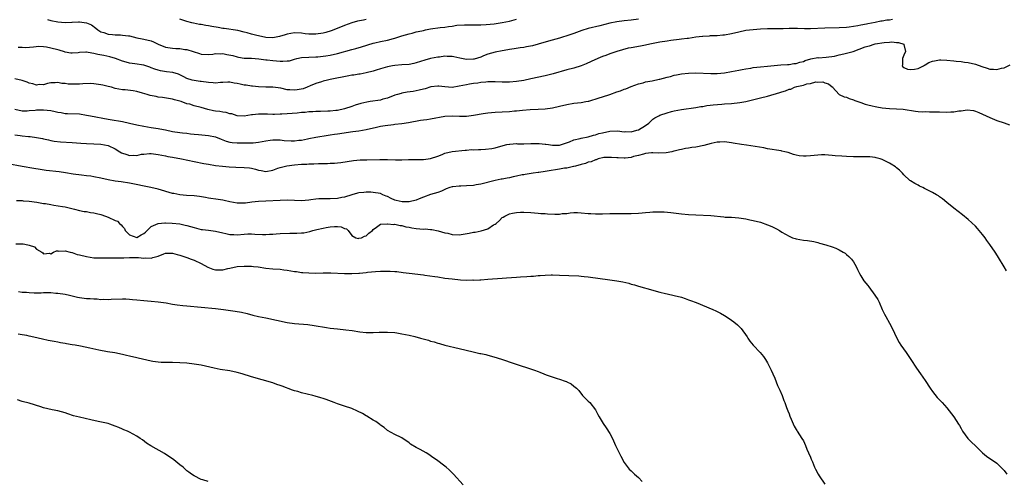
# Model space of a CAD drawing. Units: inches. Extents: x 2616000 to 2619000, y 1506000 to 1509000.
# Drawn here: x 2616650 to 2616925, y 1508205 to 1508334 of the extents above; entities that cross this region are included whole.
import ezdxf

# ---------------------------------------------------------------- set-up
doc = ezdxf.new("R2010")
doc.units = ezdxf.units.IN
doc.header["$MEASUREMENT"] = 0
doc.layers.add('LD26161506_2ft', color=254, linetype='Continuous')

msp = doc.modelspace()

# ---------------------------------------------------------------- linework, layer by layer
at = {"layer": 'LD26161506_2ft'}
for points, elevation in [([(2616893.88, 1508333.88), (2616893, 1508333.74), (2616892.31, 1508333.69), (2616891, 1508333.44), (2616890.59, 1508333.41), (2616889, 1508333.1), (2616887, 1508332.73), (2616886.63, 1508332.63), (2616885, 1508332.37), (2616884.17, 1508332.17), (2616883, 1508332), (2616881.81, 1508331.81), (2616881, 1508331.7), (2616879, 1508331.57), (2616875, 1508331.52), (2616871, 1508331.34), (2616869.34, 1508331.34), (2616867.36, 1508331.36), (2616867, 1508331.37), (2616865.36, 1508331.36), (2616865, 1508331.37), (2616863.34, 1508331.34), (2616861, 1508331.34), (2616859, 1508331.3), (2616857, 1508331.2), (2616855, 1508331.04), (2616853, 1508330.8), (2616851, 1508330.42), (2616849, 1508329.94), (2616847, 1508329.56), (2616846.5, 1508329.5), (2616845, 1508329.39), (2616844.66, 1508329.34), (2616843, 1508329.31), (2616842.74, 1508329.26), (2616841, 1508329.18), (2616840.85, 1508329.15), (2616838.96, 1508328.96), (2616837, 1508328.64), (2616836.62, 1508328.62), (2616835, 1508328.39), (2616834.34, 1508328.34), (2616832.07, 1508328.07), (2616831, 1508327.91), (2616829, 1508327.57), (2616826.14, 1508327), (2616825, 1508326.73), (2616823.54, 1508326.46), (2616821, 1508326.03), (2616820.13, 1508325.87), (2616818.51, 1508325.49), (2616816.94, 1508325), (2616815, 1508324.32), (2616813.9, 1508323.9), (2616813, 1508323.58), (2616811.62, 1508323), (2616809.83, 1508322.17), (2616808.44, 1508321.56), (2616807, 1508321), (2616805, 1508320.37), (2616803, 1508319.85), (2616799.22, 1508318.78), (2616797, 1508318.23), (2616793, 1508317.34), (2616791, 1508316.92), (2616789, 1508316.6), (2616787, 1508316.44), (2616786.46, 1508316.46), (2616785, 1508316.46), (2616783, 1508316.53), (2616781, 1508316.49), (2616780.42, 1508316.42), (2616779, 1508316.29), (2616778.17, 1508316.17), (2616777, 1508316.04), (2616775.83, 1508315.83), (2616775, 1508315.72), (2616773, 1508315.27), (2616771, 1508314.97), (2616769, 1508315.12), (2616767.33, 1508315.33), (2616767, 1508315.33), (2616765.08, 1508315.08), (2616763.45, 1508314.55), (2616763, 1508314.48), (2616761.84, 1508314.16), (2616760.14, 1508313.86), (2616758.41, 1508313.59), (2616757, 1508313.33), (2616756.73, 1508313.27), (2616755.78, 1508313), (2616755, 1508312.75), (2616753, 1508312), (2616751.64, 1508311.64), (2616751, 1508311.44), (2616748.17, 1508311), (2616747.17, 1508310.83), (2616745.54, 1508310.46), (2616743.98, 1508310.02), (2616743, 1508309.65), (2616741, 1508308.95), (2616739, 1508308.56), (2616738.53, 1508308.53), (2616737, 1508308.37), (2616736.35, 1508308.35), (2616734.25, 1508308.25), (2616733, 1508308.22), (2616732.14, 1508308.14), (2616731, 1508308.11), (2616729.97, 1508307.97), (2616729, 1508307.92), (2616727.77, 1508307.77), (2616725, 1508307.58), (2616723.51, 1508307.51), (2616723, 1508307.47), (2616721.44, 1508307.44), (2616721, 1508307.4), (2616719.46, 1508307.46), (2616717.49, 1508307.49), (2616717, 1508307.53), (2616715.31, 1508307.31), (2616715, 1508307.3), (2616713, 1508306.92), (2616711, 1508307.03), (2616709.54, 1508307.54), (2616709, 1508307.62), (2616707.95, 1508307.95), (2616707, 1508308.08), (2616706.22, 1508308.22), (2616705, 1508308.36), (2616704.45, 1508308.45), (2616702.78, 1508308.78), (2616701, 1508309.32), (2616699, 1508309.86), (2616697.76, 1508310.24), (2616697, 1508310.42), (2616695.35, 1508311), (2616695, 1508311.11), (2616693.49, 1508311.49), (2616693, 1508311.67), (2616691.89, 1508311.89), (2616690.17, 1508312.17), (2616689, 1508312.28), (2616688.39, 1508312.39), (2616686.73, 1508312.73), (2616685.88, 1508313), (2616684.62, 1508313.38), (2616683, 1508313.79), (2616682.03, 1508313.97), (2616679.76, 1508314.24), (2616679, 1508314.3), (2616677, 1508314.7), (2616675.95, 1508315), (2616675, 1508315.25), (2616673.54, 1508315.54), (2616673, 1508315.7), (2616671, 1508315.95), (2616670.01, 1508316.01), (2616667.99, 1508315.99), (2616667, 1508315.9), (2616665.87, 1508315.87), (2616665, 1508315.86), (2616663.87, 1508315.87), (2616663, 1508316.05), (2616662.04, 1508316.04), (2616661, 1508316.37), (2616660.25, 1508316.25), (2616659, 1508316.27), (2616658.05, 1508316.05), (2616657, 1508315.71), (2616655.77, 1508315.77), (2616655, 1508315.63), (2616654, 1508316), (2616653, 1508316.18), (2616652.42, 1508316.42), (2616651, 1508316.93), (2616649, 1508317.38)], 7784), ([(2616823, 1508334.02), (2616821, 1508333.73), (2616819, 1508333.5), (2616817, 1508333.24), (2616815, 1508332.86), (2616812.17, 1508332.17), (2616809, 1508331.36), (2616807.18, 1508330.82), (2616805.7, 1508330.3), (2616805, 1508330.04), (2616803, 1508329.35), (2616801.77, 1508329), (2616801, 1508328.75), (2616797.89, 1508327.89), (2616795, 1508327.01), (2616793.42, 1508326.58), (2616791.76, 1508326.24), (2616791, 1508326.12), (2616789.99, 1508325.99), (2616788.29, 1508325.71), (2616787, 1508325.54), (2616786.55, 1508325.45), (2616785, 1508325.21), (2616783, 1508324.84), (2616781, 1508324.25), (2616779.76, 1508323.76), (2616779, 1508323.43), (2616777.15, 1508322.85), (2616777, 1508322.82), (2616775, 1508322.77), (2616773.11, 1508323.11), (2616771.45, 1508323.45), (2616771, 1508323.57), (2616769.6, 1508323.6), (2616769, 1508323.65), (2616767.44, 1508323.44), (2616767, 1508323.4), (2616765, 1508323.01), (2616763.4, 1508322.6), (2616761, 1508321.81), (2616760.35, 1508321.65), (2616759, 1508321.38), (2616757, 1508321.22), (2616755, 1508321.09), (2616754.35, 1508321), (2616753, 1508320.74), (2616751, 1508320.14), (2616749.79, 1508319.79), (2616749, 1508319.52), (2616747, 1508319.06), (2616745.3, 1508318.7), (2616745, 1508318.69), (2616743.58, 1508318.42), (2616743, 1508318.35), (2616742.2, 1508318.2), (2616737, 1508317.18), (2616736.24, 1508317), (2616735, 1508316.68), (2616734.55, 1508316.55), (2616733, 1508316.04), (2616731.41, 1508315.41), (2616730.5, 1508315), (2616729.45, 1508314.55), (2616727.76, 1508314.24), (2616727, 1508314.15), (2616725.71, 1508314.29), (2616725, 1508314.32), (2616723.24, 1508314.76), (2616721, 1508315.04), (2616719, 1508315.01), (2616717, 1508315.09), (2616715.31, 1508315.31), (2616715, 1508315.3), (2616713.56, 1508315.56), (2616713, 1508315.62), (2616711.83, 1508315.83), (2616711, 1508316.08), (2616710.15, 1508316.15), (2616709, 1508316.45), (2616708.4, 1508316.4), (2616707, 1508316.37), (2616706.32, 1508316.32), (2616705, 1508316.19), (2616704.27, 1508316.27), (2616703, 1508316.35), (2616701, 1508316.62), (2616700.65, 1508316.65), (2616699, 1508316.85), (2616698.48, 1508317), (2616697, 1508317.47), (2616696.1, 1508317.9), (2616695, 1508318.45), (2616694.62, 1508318.62), (2616693.08, 1508319.08), (2616691.32, 1508319.32), (2616689.58, 1508319.58), (2616689, 1508319.73), (2616688.06, 1508320.06), (2616687, 1508320.47), (2616686.63, 1508320.63), (2616685.49, 1508321), (2616685, 1508321.14), (2616682.49, 1508321.51), (2616681, 1508321.69), (2616679.99, 1508322.01), (2616679, 1508322.26), (2616677.02, 1508323.02), (2616675.48, 1508323.47), (2616673.84, 1508323.84), (2616672.16, 1508324.16), (2616671, 1508324.47), (2616670.5, 1508324.5), (2616669, 1508324.8), (2616668.76, 1508324.76), (2616667, 1508324.72), (2616666.65, 1508324.65), (2616665, 1508324.49), (2616664.56, 1508324.56), (2616663, 1508324.77), (2616662.85, 1508324.85), (2616661.34, 1508325.34), (2616661, 1508325.41), (2616659, 1508325.95), (2616657.81, 1508326.19), (2616657, 1508326.27), (2616655.65, 1508326.35), (2616654.21, 1508326.21), (2616651.95, 1508326.05), (2616651, 1508326.12), (2616649.87, 1508326.13)], 7786), ([(2616658.1, 1508333.9), (2616659, 1508333.67), (2616661, 1508333.22), (2616663, 1508333.05), (2616664.84, 1508333.16), (2616665, 1508333.18), (2616666.75, 1508333.25), (2616667, 1508333.27), (2616668.97, 1508332.97), (2616670.39, 1508332.39), (2616671.54, 1508331.54), (2616672.11, 1508331), (2616673, 1508330.45), (2616673.76, 1508330.24), (2616675, 1508329.78), (2616676.25, 1508329.75), (2616677, 1508329.66), (2616678.41, 1508329.59), (2616679, 1508329.58), (2616680.68, 1508329.32), (2616681, 1508329.31), (2616683, 1508328.84), (2616684.51, 1508328.51), (2616685, 1508328.44), (2616687, 1508327.93), (2616687.69, 1508327.69), (2616689, 1508326.99), (2616691, 1508326.19), (2616693, 1508325.88), (2616693.85, 1508325.85), (2616695, 1508325.78), (2616696.45, 1508325.55), (2616697, 1508325.5), (2616700.47, 1508324.47), (2616701, 1508324.26), (2616703, 1508324.15), (2616704.26, 1508324.26), (2616705, 1508324.39), (2616706.35, 1508324.35), (2616707, 1508324.38), (2616708.17, 1508324.17), (2616709.84, 1508323.84), (2616711, 1508323.45), (2616711.41, 1508323.41), (2616713, 1508323.13), (2616715, 1508323.08), (2616717.09, 1508322.91), (2616719, 1508322.65), (2616719.37, 1508322.63), (2616721, 1508322.43), (2616723, 1508322.27), (2616723.75, 1508322.25), (2616725, 1508322.35), (2616725.58, 1508322.42), (2616727, 1508322.84), (2616727.64, 1508323), (2616729, 1508323.29), (2616731, 1508323.4), (2616733, 1508323.47), (2616733.5, 1508323.5), (2616735, 1508323.65), (2616735.75, 1508323.75), (2616737, 1508323.95), (2616739, 1508324.41), (2616743, 1508325.56), (2616744.16, 1508325.84), (2616745.71, 1508326.29), (2616749, 1508327.31), (2616749.4, 1508327.4), (2616751, 1508327.79), (2616753, 1508328.18), (2616754.62, 1508328.62), (2616755, 1508328.7), (2616757, 1508329.37), (2616759, 1508329.95), (2616759.87, 1508330.13), (2616761, 1508330.43), (2616761.48, 1508330.52), (2616763, 1508330.89), (2616763.53, 1508331), (2616765, 1508331.27), (2616767.65, 1508331.65), (2616769, 1508331.8), (2616769.98, 1508331.98), (2616771, 1508332.09), (2616772.29, 1508332.29), (2616774.41, 1508332.41), (2616776.39, 1508332.39), (2616778.4, 1508332.4), (2616779, 1508332.45), (2616780.52, 1508332.52), (2616782.75, 1508332.75), (2616785, 1508333.09), (2616787, 1508333.48), (2616789, 1508333.97)], 7788), ([(2616747, 1508333.9), (2616746.23, 1508333.77), (2616744.57, 1508333.43), (2616742.98, 1508333), (2616741, 1508332.27), (2616737.96, 1508331), (2616737.26, 1508330.74), (2616735.72, 1508330.28), (2616735, 1508330.12), (2616733, 1508329.8), (2616732.16, 1508329.84), (2616731, 1508329.83), (2616729.94, 1508329.94), (2616729, 1508330.1), (2616727, 1508330.19), (2616726.03, 1508329.97), (2616725, 1508329.82), (2616724.4, 1508329.6), (2616722.83, 1508329.17), (2616721, 1508328.83), (2616719, 1508328.93), (2616717, 1508329.34), (2616716.53, 1508329.47), (2616715, 1508329.81), (2616713.81, 1508330.19), (2616713, 1508330.35), (2616711.18, 1508330.82), (2616707.4, 1508331.4), (2616707, 1508331.42), (2616705.69, 1508331.69), (2616703.97, 1508331.97), (2616703, 1508332.18), (2616702.25, 1508332.25), (2616701, 1508332.48), (2616700.52, 1508332.52), (2616698.86, 1508332.86), (2616698.39, 1508333), (2616697, 1508333.36), (2616696.45, 1508333.55), (2616695, 1508333.98)], 7790), ([(2616649, 1508308.91), (2616651, 1508308.44), (2616652.45, 1508308.45), (2616653, 1508308.47), (2616654.63, 1508308.63), (2616655, 1508308.68), (2616657, 1508308.74), (2616659, 1508308.48), (2616660.23, 1508308.23), (2616661, 1508308.03), (2616661.92, 1508307.92), (2616663, 1508307.7), (2616663.7, 1508307.7), (2616667, 1508307.54), (2616669, 1508307.22), (2616670.04, 1508307), (2616675, 1508306.05), (2616676.11, 1508305.89), (2616678.48, 1508305.52), (2616679, 1508305.45), (2616680.96, 1508305), (2616683, 1508304.49), (2616685, 1508304.12), (2616685.98, 1508303.98), (2616687, 1508303.78), (2616689, 1508303.5), (2616689.4, 1508303.4), (2616691, 1508303.13), (2616693, 1508302.68), (2616695, 1508302.34), (2616695.75, 1508302.25), (2616697, 1508302.15), (2616697.98, 1508302.02), (2616699, 1508301.93), (2616700.23, 1508301.77), (2616703, 1508301.52), (2616705, 1508301.15), (2616706.52, 1508300.52), (2616707, 1508300.37), (2616707.98, 1508299.98), (2616709, 1508299.7), (2616709.62, 1508299.62), (2616711, 1508299.47), (2616711.49, 1508299.49), (2616713, 1508299.46), (2616713.49, 1508299.49), (2616715, 1508299.46), (2616715.52, 1508299.52), (2616717, 1508299.63), (2616719, 1508300.04), (2616720.2, 1508300.2), (2616721, 1508300.34), (2616722.3, 1508300.3), (2616723, 1508300.32), (2616724.17, 1508300.17), (2616726.07, 1508300.07), (2616727, 1508300.05), (2616728.19, 1508300.19), (2616729, 1508300.25), (2616730.6, 1508300.6), (2616731, 1508300.66), (2616733, 1508301.08), (2616736.38, 1508301.62), (2616737, 1508301.69), (2616738.13, 1508301.87), (2616739, 1508301.98), (2616743.32, 1508302.68), (2616745, 1508302.88), (2616747, 1508303.21), (2616749.87, 1508303.87), (2616751, 1508304.1), (2616752.34, 1508304.34), (2616754.64, 1508304.64), (2616755, 1508304.66), (2616757, 1508304.89), (2616758.85, 1508305.15), (2616762.21, 1508305.79), (2616763, 1508305.88), (2616763.96, 1508306.04), (2616765, 1508306.16), (2616769, 1508306.91), (2616771, 1508307.04), (2616773.03, 1508306.97), (2616775, 1508306.97), (2616777, 1508307.18), (2616779.65, 1508307.65), (2616781, 1508307.86), (2616781.96, 1508307.96), (2616783, 1508308.04), (2616785, 1508308.12), (2616787, 1508308.23), (2616788.38, 1508308.38), (2616789, 1508308.42), (2616790.61, 1508308.61), (2616792.77, 1508308.77), (2616795, 1508308.88), (2616796.99, 1508309.01), (2616799, 1508309.29), (2616801, 1508309.73), (2616803, 1508310.2), (2616805, 1508310.55), (2616807, 1508310.77), (2616808.35, 1508311), (2616809, 1508311.12), (2616809.16, 1508311.16), (2616812.01, 1508312.01), (2616813, 1508312.34), (2616815, 1508312.96), (2616817, 1508313.7), (2616817.99, 1508314.01), (2616819, 1508314.44), (2616819.44, 1508314.56), (2616821, 1508315.18), (2616823, 1508315.93), (2616824.28, 1508316.28), (2616825, 1508316.53), (2616826.83, 1508316.83), (2616828.78, 1508317.22), (2616829, 1508317.25), (2616831, 1508317.81), (2616831.96, 1508318.04), (2616833, 1508318.36), (2616833.56, 1508318.44), (2616835, 1508318.74), (2616837, 1508318.95), (2616839, 1508318.99), (2616843.19, 1508318.81), (2616845, 1508318.85), (2616847, 1508319.04), (2616849, 1508319.37), (2616851, 1508319.78), (2616851.93, 1508319.93), (2616853, 1508320.16), (2616854.36, 1508320.36), (2616855, 1508320.48), (2616857, 1508320.72), (2616859, 1508320.88), (2616862.76, 1508321.24), (2616864.61, 1508321.39), (2616865, 1508321.39), (2616866.39, 1508321.61), (2616867, 1508321.63), (2616868, 1508322), (2616869, 1508322.21), (2616869.55, 1508322.45), (2616871.09, 1508322.91), (2616873, 1508323.27), (2616873.26, 1508323.26), (2616875.39, 1508323.39), (2616877.71, 1508323.71), (2616879, 1508324.02), (2616880.3, 1508324.3), (2616881, 1508324.48), (2616882.88, 1508325), (2616886.24, 1508326.24), (2616887, 1508326.48), (2616887.46, 1508326.54), (2616888.73, 1508327), (2616889, 1508327.08), (2616891.54, 1508327.54), (2616893, 1508327.57), (2616893.66, 1508327.66), (2616895, 1508327.49), (2616895.53, 1508327.53), (2616897.04, 1508327), (2616897.04, 1508326.96), (2616897.48, 1508325), (2616897, 1508324), (2616896.67, 1508323), (2616896.66, 1508321.34), (2616896.6, 1508321), (2616896.73, 1508320.73), (2616897, 1508320.56), (2616898.07, 1508320.07), (2616899, 1508319.94), (2616900.06, 1508320.06), (2616901, 1508320.28), (2616902.57, 1508321), (2616902.8, 1508321.2), (2616903, 1508321.25), (2616904.05, 1508321.95), (2616905, 1508322.26), (2616905.58, 1508322.42), (2616907, 1508322.63), (2616907.37, 1508322.63), (2616909, 1508322.57), (2616911, 1508322.41), (2616911.68, 1508322.32), (2616913, 1508322.19), (2616913.97, 1508322.03), (2616915, 1508321.9), (2616917, 1508321.43), (2616918.78, 1508320.78), (2616920.29, 1508320.29), (2616921, 1508320.09), (2616922.04, 1508320.04), (2616923, 1508319.93), (2616924.31, 1508320.31), (2616925, 1508320.47), (2616926.71, 1508321.29)], 7782), ([(2616649, 1508301.75), (2616650.44, 1508301.56), (2616651, 1508301.47), (2616652.74, 1508301.26), (2616653.24, 1508301.24), (2616654.97, 1508300.97), (2616656.67, 1508300.68), (2616657, 1508300.58), (2616658.32, 1508300.32), (2616659, 1508300.14), (2616659.96, 1508299.96), (2616661.74, 1508299.74), (2616665, 1508299.56), (2616667.38, 1508299.37), (2616669, 1508299.28), (2616671, 1508299.22), (2616673, 1508299.11), (2616675, 1508298.74), (2616677, 1508297.83), (2616678.24, 1508297), (2616678.71, 1508296.71), (2616680.19, 1508296.19), (2616681, 1508295.99), (2616682.03, 1508296.04), (2616683, 1508295.99), (2616684.31, 1508296.31), (2616685, 1508296.37), (2616686.55, 1508296.55), (2616687, 1508296.55), (2616689, 1508296.25), (2616690.01, 1508296.01), (2616691, 1508295.82), (2616691.67, 1508295.67), (2616693, 1508295.45), (2616695.45, 1508295), (2616699, 1508294.26), (2616701.74, 1508293.74), (2616703, 1508293.52), (2616705, 1508293.2), (2616706.96, 1508292.96), (2616708.78, 1508292.78), (2616710.68, 1508292.68), (2616713, 1508292.64), (2616714.49, 1508292.49), (2616715, 1508292.4), (2616716.13, 1508292.13), (2616717, 1508291.82), (2616717.73, 1508291.73), (2616719, 1508291.48), (2616721, 1508291.9), (2616722.39, 1508292.39), (2616723, 1508292.63), (2616724.91, 1508293.09), (2616727, 1508293.33), (2616729, 1508293.5), (2616730.45, 1508293.55), (2616731, 1508293.59), (2616732.39, 1508293.61), (2616733.71, 1508293.71), (2616736.26, 1508293.74), (2616737, 1508293.82), (2616738.15, 1508293.85), (2616739, 1508293.95), (2616739.96, 1508294.04), (2616743.47, 1508294.53), (2616745.3, 1508294.7), (2616747.22, 1508294.78), (2616750.81, 1508294.81), (2616751.2, 1508294.8), (2616753, 1508294.81), (2616755.22, 1508294.78), (2616757, 1508294.79), (2616758.84, 1508294.84), (2616759.17, 1508294.83), (2616761, 1508294.87), (2616763, 1508294.87), (2616765, 1508295.07), (2616767, 1508295.73), (2616768.22, 1508296.22), (2616769, 1508296.56), (2616771, 1508297.08), (2616774.59, 1508297.41), (2616775, 1508297.43), (2616776.41, 1508297.59), (2616777, 1508297.58), (2616778.34, 1508297.66), (2616779, 1508297.66), (2616780.3, 1508297.7), (2616782.12, 1508297.88), (2616783, 1508298.1), (2616785.23, 1508298.77), (2616786.26, 1508299), (2616787, 1508299.15), (2616787.14, 1508299.14), (2616789, 1508299.26), (2616789.24, 1508299.24), (2616791, 1508299.25), (2616793, 1508299.27), (2616793.3, 1508299.3), (2616795, 1508299.28), (2616795.3, 1508299.3), (2616797, 1508299.13), (2616797.13, 1508299.13), (2616797.89, 1508299), (2616799, 1508298.85), (2616801, 1508298.86), (2616801.55, 1508299), (2616803.75, 1508299.75), (2616805, 1508300.33), (2616806.72, 1508300.72), (2616807, 1508300.82), (2616809, 1508301.18), (2616810.4, 1508301.6), (2616811, 1508301.71), (2616811.95, 1508302.05), (2616813, 1508302.3), (2616815, 1508302.74), (2616817.17, 1508302.83), (2616819, 1508302.59), (2616819.36, 1508302.64), (2616821, 1508302.59), (2616822.57, 1508303), (2616823, 1508303.13), (2616825, 1508304.35), (2616825.92, 1508305), (2616826.44, 1508305.56), (2616827, 1508306.05), (2616827.57, 1508306.43), (2616828.63, 1508307), (2616829, 1508307.22), (2616831, 1508307.9), (2616832.19, 1508308.19), (2616833, 1508308.39), (2616835, 1508308.77), (2616839, 1508309.31), (2616840.4, 1508309.6), (2616841, 1508309.66), (2616842.11, 1508309.89), (2616843, 1508309.98), (2616843.88, 1508310.12), (2616846.29, 1508310.29), (2616847, 1508310.36), (2616849, 1508310.51), (2616851.28, 1508310.72), (2616853, 1508311.01), (2616857, 1508312.03), (2616859, 1508312.5), (2616862.47, 1508313.53), (2616863, 1508313.73), (2616864.01, 1508313.99), (2616865, 1508314.44), (2616865.5, 1508314.5), (2616866.57, 1508315), (2616867.2, 1508315.2), (2616869, 1508315.59), (2616869.96, 1508315.96), (2616871, 1508316.08), (2616872.51, 1508316.51), (2616873, 1508316.45), (2616874.48, 1508316.48), (2616875, 1508316.23), (2616876, 1508316), (2616877, 1508315.16), (2616877.11, 1508315.11), (2616877.15, 1508315), (2616879.01, 1508313), (2616880.35, 1508312.35), (2616881, 1508312.19), (2616881.82, 1508311.82), (2616883, 1508311.48), (2616883.33, 1508311.33), (2616884.23, 1508311), (2616885, 1508310.74), (2616886.25, 1508310.25), (2616887, 1508310.06), (2616888.18, 1508309.82), (2616889, 1508309.61), (2616889.5, 1508309.5), (2616891, 1508309.27), (2616893, 1508309.05), (2616894.99, 1508308.99), (2616896.89, 1508308.89), (2616900.32, 1508308.32), (2616901, 1508308.26), (2616902.18, 1508308.18), (2616903, 1508308.19), (2616904.16, 1508308.16), (2616905, 1508308.18), (2616906.12, 1508308.12), (2616907, 1508308.11), (2616909, 1508308.03), (2616910.13, 1508308.13), (2616911, 1508308.1), (2616912.41, 1508308.41), (2616913, 1508308.41), (2616914.7, 1508308.7), (2616916.48, 1508308.48), (2616917, 1508308.32), (2616917.96, 1508307.96), (2616920.04, 1508307), (2616921, 1508306.53), (2616923, 1508305.75), (2616925, 1508305.11), (2616926.56, 1508304.56)], 7780), ([(2616925.73, 1508263.73), (2616925, 1508264.92), (2616923.5, 1508267.5), (2616922.72, 1508268.72), (2616922.54, 1508269), (2616921, 1508271.14), (2616920.23, 1508272.23), (2616919.72, 1508273), (2616919, 1508273.93), (2616918.11, 1508275), (2616917.58, 1508275.58), (2616917, 1508276.19), (2616915, 1508278.11), (2616913.39, 1508279.39), (2616911, 1508281.21), (2616909, 1508282.87), (2616907.85, 1508283.85), (2616907, 1508284.46), (2616906.7, 1508284.7), (2616906.19, 1508285), (2616905, 1508285.64), (2616903.7, 1508286.3), (2616902.78, 1508286.78), (2616902.3, 1508287), (2616901.44, 1508287.44), (2616901, 1508287.69), (2616900.12, 1508288.12), (2616898.86, 1508288.86), (2616898.68, 1508289), (2616897, 1508290.57), (2616896.65, 1508291), (2616895.85, 1508291.85), (2616895, 1508292.52), (2616894.75, 1508292.75), (2616893.54, 1508293.54), (2616893, 1508293.84), (2616891, 1508294.81), (2616890.4, 1508295), (2616889.32, 1508295.32), (2616889, 1508295.37), (2616887.56, 1508295.56), (2616887, 1508295.59), (2616885.62, 1508295.62), (2616885, 1508295.6), (2616883.62, 1508295.62), (2616883, 1508295.6), (2616881, 1508295.68), (2616879.75, 1508295.75), (2616877.88, 1508295.88), (2616877, 1508295.97), (2616875, 1508296.11), (2616874.11, 1508296.11), (2616873, 1508296.06), (2616871, 1508295.83), (2616869.76, 1508295.76), (2616869, 1508295.74), (2616867.88, 1508295.88), (2616867, 1508296.07), (2616866.26, 1508296.26), (2616864.77, 1508296.77), (2616863.88, 1508297), (2616863, 1508297.2), (2616862.78, 1508297.22), (2616859, 1508297.84), (2616857.95, 1508298.05), (2616855.52, 1508298.48), (2616853.18, 1508298.82), (2616851.77, 1508299), (2616849.38, 1508299.38), (2616849, 1508299.46), (2616847, 1508299.73), (2616845.7, 1508299.7), (2616845, 1508299.66), (2616843.29, 1508299.29), (2616841.25, 1508298.75), (2616839, 1508298.32), (2616837.84, 1508298.16), (2616837, 1508297.97), (2616836.12, 1508297.88), (2616835, 1508297.59), (2616834.46, 1508297.54), (2616833, 1508297.14), (2616832.87, 1508297.13), (2616832.27, 1508297), (2616830.74, 1508296.74), (2616828.64, 1508296.64), (2616827, 1508296.69), (2616826.67, 1508296.67), (2616825, 1508296.48), (2616824.36, 1508296.36), (2616823, 1508295.93), (2616821.64, 1508295.64), (2616821, 1508295.4), (2616819.24, 1508295.24), (2616819, 1508295.18), (2616817.29, 1508295.29), (2616817, 1508295.27), (2616815.44, 1508295.44), (2616813.35, 1508295.35), (2616811.77, 1508295), (2616811.21, 1508294.79), (2616811, 1508294.78), (2616809.77, 1508294.23), (2616809, 1508294.07), (2616808.25, 1508293.75), (2616807, 1508293.4), (2616805.43, 1508293), (2616805, 1508292.87), (2616804.86, 1508292.86), (2616803, 1508292.45), (2616802.38, 1508292.38), (2616801, 1508292.12), (2616797.55, 1508291.55), (2616797, 1508291.49), (2616795.22, 1508291.22), (2616795, 1508291.21), (2616793.58, 1508291), (2616791.39, 1508290.61), (2616791, 1508290.59), (2616790.52, 1508290.52), (2616789, 1508290.19), (2616788.04, 1508289.96), (2616787, 1508289.73), (2616786.37, 1508289.63), (2616785, 1508289.37), (2616784.66, 1508289.34), (2616782.99, 1508289.01), (2616779, 1508287.91), (2616777.74, 1508287.74), (2616777, 1508287.6), (2616775, 1508287.47), (2616773.42, 1508287.42), (2616773, 1508287.43), (2616771.21, 1508287.21), (2616771, 1508287.2), (2616770.38, 1508287), (2616769.36, 1508286.64), (2616769, 1508286.45), (2616768.01, 1508285.99), (2616767, 1508285.59), (2616764.97, 1508285.03), (2616763, 1508284.29), (2616761.83, 1508283.83), (2616761, 1508283.45), (2616759, 1508283.01), (2616757.01, 1508282.99), (2616755.37, 1508283.37), (2616755, 1508283.49), (2616753.96, 1508283.96), (2616753, 1508284.47), (2616752.61, 1508284.61), (2616751.64, 1508285), (2616751, 1508285.31), (2616749, 1508285.65), (2616748.32, 1508285.68), (2616747, 1508285.69), (2616746.35, 1508285.65), (2616745, 1508285.5), (2616744.59, 1508285.41), (2616743, 1508285), (2616741, 1508284.36), (2616740.2, 1508284.2), (2616739, 1508283.94), (2616737, 1508283.86), (2616735.87, 1508283.87), (2616735, 1508283.9), (2616733.82, 1508283.82), (2616733, 1508283.74), (2616731.54, 1508283.54), (2616731, 1508283.44), (2616729, 1508283.32), (2616727, 1508283.4), (2616725, 1508283.45), (2616723, 1508283.38), (2616719, 1508283.21), (2616717, 1508283.11), (2616715.1, 1508282.9), (2616713.32, 1508282.68), (2616713, 1508282.63), (2616711, 1508282.66), (2616709, 1508283.02), (2616707.41, 1508283.41), (2616707, 1508283.47), (2616705.7, 1508283.7), (2616703, 1508284.08), (2616702.22, 1508284.22), (2616700.48, 1508284.48), (2616699, 1508284.67), (2616696.83, 1508284.83), (2616695, 1508285.01), (2616693.31, 1508285.31), (2616693, 1508285.38), (2616689, 1508286.51), (2616686.96, 1508287), (2616681, 1508288.22), (2616678.6, 1508288.6), (2616677, 1508288.82), (2616675, 1508289.17), (2616673, 1508289.62), (2616671, 1508290.02), (2616670.16, 1508290.16), (2616669, 1508290.3), (2616667.57, 1508290.43), (2616665.24, 1508290.76), (2616663.13, 1508291.13), (2616661.37, 1508291.37), (2616657.74, 1508291.74), (2616656, 1508292), (2616654.3, 1508292.3), (2616651, 1508292.86), (2616647, 1508293.62)], 7778), ([(2616649.43, 1508283.43), (2616651, 1508283.35), (2616651.3, 1508283.3), (2616653, 1508283.17), (2616655.09, 1508282.91), (2616657, 1508282.58), (2616657.48, 1508282.52), (2616659, 1508282.23), (2616659.89, 1508282.11), (2616662.31, 1508281.69), (2616663, 1508281.59), (2616665.58, 1508281), (2616667, 1508280.62), (2616668.35, 1508280.35), (2616669, 1508280.3), (2616670.06, 1508280.06), (2616671, 1508279.97), (2616671.74, 1508279.74), (2616673, 1508279.45), (2616674.27, 1508279), (2616675, 1508278.73), (2616677, 1508277.84), (2616677.58, 1508277.58), (2616678.19, 1508277), (2616678.62, 1508276.62), (2616679, 1508276.14), (2616679.56, 1508275.56), (2616679.77, 1508275), (2616681, 1508273.77), (2616683, 1508273.08), (2616684.2, 1508273.8), (2616685, 1508274.19), (2616685.4, 1508274.6), (2616685.91, 1508275), (2616687, 1508276.16), (2616689, 1508277), (2616690.84, 1508277.16), (2616691, 1508277.14), (2616692.91, 1508277.09), (2616695, 1508276.86), (2616696.53, 1508276.53), (2616697, 1508276.41), (2616699, 1508275.82), (2616701, 1508275.34), (2616701.31, 1508275.31), (2616703, 1508275.07), (2616705, 1508274.82), (2616707, 1508274.33), (2616707.83, 1508274.17), (2616709, 1508273.89), (2616710.11, 1508273.89), (2616711, 1508273.85), (2616713, 1508274.04), (2616713.95, 1508274.05), (2616715, 1508274.1), (2616715.98, 1508274.02), (2616718.07, 1508273.93), (2616719, 1508273.92), (2616720.04, 1508273.96), (2616721, 1508274.04), (2616721.9, 1508274.1), (2616723, 1508274.22), (2616725.71, 1508274.29), (2616727, 1508274.25), (2616727.7, 1508274.3), (2616729, 1508274.34), (2616729.59, 1508274.41), (2616731.28, 1508274.72), (2616732.15, 1508275), (2616733.28, 1508275.28), (2616735, 1508275.69), (2616735.85, 1508275.85), (2616737, 1508276.02), (2616738.15, 1508276.15), (2616739, 1508276.09), (2616740.05, 1508276.05), (2616741, 1508275.61), (2616741.48, 1508275.48), (2616741.95, 1508275), (2616743, 1508273.58), (2616744.11, 1508273), (2616744.82, 1508272.82), (2616745, 1508272.84), (2616745.68, 1508273), (2616746.56, 1508273.44), (2616747, 1508273.53), (2616747.74, 1508274.26), (2616748.77, 1508275), (2616749, 1508275.3), (2616749.93, 1508275.93), (2616751, 1508276.79), (2616752.85, 1508276.85), (2616753, 1508276.9), (2616754.72, 1508276.72), (2616755, 1508276.75), (2616756.46, 1508276.46), (2616757, 1508276.43), (2616758.08, 1508276.08), (2616759, 1508275.94), (2616759.75, 1508275.75), (2616761, 1508275.56), (2616763, 1508275.43), (2616763.44, 1508275.44), (2616765, 1508275.33), (2616765.29, 1508275.29), (2616767.07, 1508274.93), (2616769, 1508274.38), (2616769.76, 1508274.24), (2616771, 1508273.92), (2616773, 1508273.84), (2616774.03, 1508273.97), (2616775.75, 1508274.25), (2616777, 1508274.53), (2616777.43, 1508274.57), (2616779.09, 1508274.91), (2616781, 1508275.51), (2616782.56, 1508276.56), (2616783, 1508276.8), (2616783.27, 1508277), (2616784.2, 1508277.8), (2616785, 1508278.63), (2616785.26, 1508278.74), (2616785.67, 1508279), (2616787, 1508279.64), (2616787.83, 1508279.83), (2616789, 1508280.04), (2616790.12, 1508280.12), (2616791, 1508280.15), (2616793, 1508280.05), (2616795, 1508279.87), (2616795.78, 1508279.78), (2616797, 1508279.72), (2616797.65, 1508279.65), (2616799.61, 1508279.61), (2616801, 1508279.62), (2616801.72, 1508279.72), (2616803, 1508279.81), (2616803.95, 1508279.95), (2616805, 1508280.03), (2616806.02, 1508280.02), (2616807, 1508279.99), (2616809, 1508279.77), (2616809.72, 1508279.72), (2616811, 1508279.64), (2616811.64, 1508279.64), (2616813, 1508279.66), (2616815, 1508279.74), (2616817, 1508279.78), (2616821, 1508279.8), (2616823, 1508279.88), (2616823.98, 1508279.98), (2616825, 1508280.03), (2616826.17, 1508280.17), (2616827, 1508280.2), (2616828.27, 1508280.27), (2616829, 1508280.23), (2616830.21, 1508280.21), (2616832.02, 1508280.02), (2616835, 1508279.66), (2616837, 1508279.48), (2616839, 1508279.37), (2616843.17, 1508279.17), (2616846.83, 1508278.83), (2616847.23, 1508278.77), (2616849, 1508278.7), (2616851, 1508278.6), (2616853, 1508278.3), (2616854.04, 1508278.04), (2616855, 1508277.85), (2616857, 1508277.32), (2616859, 1508276.64), (2616860.18, 1508276.18), (2616861.52, 1508275.52), (2616862.31, 1508275), (2616863, 1508274.57), (2616865, 1508273.41), (2616866, 1508273), (2616866.74, 1508272.74), (2616867, 1508272.66), (2616869, 1508272.33), (2616870.2, 1508272.2), (2616871.92, 1508271.92), (2616873, 1508271.64), (2616873.52, 1508271.52), (2616875.32, 1508271), (2616877, 1508270.45), (2616878.07, 1508270.07), (2616879, 1508269.63), (2616880.11, 1508269), (2616880.65, 1508268.65), (2616881, 1508268.36), (2616881.72, 1508267.72), (2616882.44, 1508267), (2616883, 1508266.24), (2616883.75, 1508265), (2616884.16, 1508264.16), (2616884.65, 1508263), (2616885, 1508262.38), (2616885.89, 1508261), (2616887, 1508259.63), (2616887.29, 1508259.29), (2616888.99, 1508257), (2616889.76, 1508255.76), (2616890.15, 1508255), (2616891.03, 1508253), (2616891.69, 1508251.69), (2616892.01, 1508251), (2616893, 1508249.19), (2616893.8, 1508247.8), (2616895.09, 1508245), (2616895.78, 1508243.78), (2616896.24, 1508243), (2616897.69, 1508241), (2616899.01, 1508239.01), (2616900.56, 1508236.56), (2616901.7, 1508235), (2616903, 1508233.14), (2616904.38, 1508231), (2616905, 1508230.11), (2616906.39, 1508228.39), (2616907, 1508227.72), (2616907.71, 1508227), (2616909, 1508225.55), (2616911.01, 1508223.01), (2616912.33, 1508221), (2616912.57, 1508220.57), (2616913, 1508219.75), (2616913.45, 1508219), (2616914.91, 1508217), (2616915.96, 1508215.96), (2616917, 1508214.87), (2616918.95, 1508212.95), (2616920.07, 1508212.07), (2616923, 1508210.06), (2616924.12, 1508209), (2616925, 1508208.03), (2616925.83, 1508207)], 7776), ([(2616649.26, 1508271.26), (2616651.26, 1508271.26), (2616652.63, 1508271), (2616653, 1508270.91), (2616654.44, 1508270.44), (2616655, 1508269.85), (2616656.48, 1508269), (2616656.8, 1508268.8), (2616657, 1508268.55), (2616658.65, 1508268.65), (2616659, 1508268.51), (2616659.77, 1508269), (2616660.63, 1508269.37), (2616661, 1508269.39), (2616661.27, 1508269.27), (2616663, 1508269.38), (2616664.43, 1508269), (2616664.86, 1508268.86), (2616665, 1508268.87), (2616666.36, 1508268.36), (2616667, 1508268.25), (2616669, 1508267.74), (2616671, 1508267.42), (2616671.38, 1508267.38), (2616673.35, 1508267.35), (2616675, 1508267.38), (2616677.36, 1508267.36), (2616679, 1508267.43), (2616679.41, 1508267.41), (2616681, 1508267.49), (2616681.5, 1508267.5), (2616683, 1508267.46), (2616683.5, 1508267.5), (2616685, 1508267.33), (2616685.4, 1508267.4), (2616687, 1508267.3), (2616687.5, 1508267.5), (2616689, 1508267.89), (2616690.51, 1508268.51), (2616691, 1508268.69), (2616692.72, 1508268.72), (2616693, 1508268.73), (2616694.3, 1508268.3), (2616695, 1508268.15), (2616695.83, 1508267.83), (2616697, 1508267.46), (2616698.2, 1508267), (2616699, 1508266.74), (2616701, 1508265.84), (2616702.78, 1508264.78), (2616704.25, 1508264.25), (2616705, 1508264.04), (2616706.06, 1508264.06), (2616707, 1508264.04), (2616708.42, 1508264.42), (2616709, 1508264.52), (2616710.98, 1508264.98), (2616713, 1508265.11), (2616715, 1508265.06), (2616715.56, 1508265), (2616716.85, 1508264.85), (2616719, 1508264.53), (2616721, 1508264.33), (2616723, 1508264.19), (2616724.04, 1508264.04), (2616725, 1508263.94), (2616727, 1508263.62), (2616727.56, 1508263.56), (2616729, 1508263.32), (2616729.32, 1508263.32), (2616731, 1508263.16), (2616733, 1508263.15), (2616735, 1508263.19), (2616737, 1508263.18), (2616737.16, 1508263.16), (2616741, 1508263.04), (2616743, 1508263.02), (2616745, 1508263.1), (2616745.13, 1508263.13), (2616747, 1508263.3), (2616747.37, 1508263.37), (2616749.58, 1508263.58), (2616751, 1508263.67), (2616751.69, 1508263.69), (2616753, 1508263.71), (2616753.69, 1508263.69), (2616755, 1508263.62), (2616755.57, 1508263.56), (2616757.33, 1508263.33), (2616759, 1508263.08), (2616763, 1508262.65), (2616763.42, 1508262.58), (2616766.19, 1508262.19), (2616767, 1508262.04), (2616769, 1508261.75), (2616771, 1508261.52), (2616773.29, 1508261.29), (2616775, 1508261.2), (2616776.79, 1508261.21), (2616777, 1508261.2), (2616778.72, 1508261.28), (2616779, 1508261.27), (2616781, 1508261.39), (2616785, 1508261.76), (2616786.17, 1508261.83), (2616789, 1508261.95), (2616790.04, 1508262.04), (2616791.84, 1508262.15), (2616793, 1508262.29), (2616793.69, 1508262.31), (2616795, 1508262.44), (2616795.55, 1508262.45), (2616797, 1508262.56), (2616798.61, 1508262.61), (2616799, 1508262.62), (2616801, 1508262.59), (2616803.58, 1508262.42), (2616806.34, 1508262.33), (2616807, 1508262.28), (2616807.81, 1508262.19), (2616809, 1508262.11), (2616815, 1508261.28), (2616816.98, 1508260.98), (2616818.66, 1508260.66), (2616820.29, 1508260.29), (2616821, 1508260.07), (2616821.86, 1508259.86), (2616823, 1508259.51), (2616827, 1508258.32), (2616827.9, 1508258.1), (2616829, 1508257.79), (2616830.55, 1508257.45), (2616831, 1508257.33), (2616833, 1508256.89), (2616835, 1508256.38), (2616836.02, 1508256.02), (2616837, 1508255.71), (2616837.5, 1508255.5), (2616839.06, 1508254.94), (2616843.77, 1508253), (2616844.61, 1508252.61), (2616845.9, 1508251.9), (2616847, 1508251.31), (2616847.51, 1508251), (2616849, 1508249.98), (2616849.56, 1508249.56), (2616850.66, 1508248.66), (2616851, 1508248.31), (2616851.63, 1508247.63), (2616853.31, 1508245.31), (2616853.5, 1508245), (2616854.11, 1508244.11), (2616855, 1508243.01), (2616856.91, 1508241), (2616857.84, 1508239.84), (2616858.48, 1508239), (2616859, 1508238.07), (2616859.55, 1508237), (2616859.99, 1508235.99), (2616860.48, 1508235), (2616861, 1508233.8), (2616861.8, 1508231.8), (2616862.18, 1508231), (2616862.41, 1508230.41), (2616863.05, 1508229), (2616863.54, 1508227.54), (2616863.8, 1508227), (2616864.34, 1508225.66), (2616864.68, 1508224.68), (2616865, 1508223.85), (2616865.22, 1508223.22), (2616865.6, 1508222.4), (2616866.43, 1508220.43), (2616867, 1508219.51), (2616867.17, 1508219.17), (2616867.3, 1508219), (2616868.57, 1508217), (2616869, 1508216.27), (2616869.58, 1508215), (2616870.01, 1508214.01), (2616870.47, 1508213), (2616871, 1508211.78), (2616871.22, 1508211.22), (2616871.32, 1508211), (2616871.55, 1508210.45), (2616872.13, 1508209), (2616872.43, 1508208.43), (2616873.17, 1508207), (2616873.46, 1508206.54), (2616875, 1508204.19)], 7774), ([(2616650, 1508258), (2616651, 1508257.85), (2616652.22, 1508257.78), (2616653, 1508257.69), (2616654.36, 1508257.64), (2616656.34, 1508257.66), (2616657, 1508257.7), (2616658.3, 1508257.7), (2616659, 1508257.68), (2616660.43, 1508257.57), (2616661, 1508257.52), (2616663, 1508257.23), (2616664.18, 1508257), (2616666.45, 1508256.45), (2616667, 1508256.34), (2616669, 1508256.05), (2616670.01, 1508256.01), (2616671, 1508255.9), (2616671.92, 1508255.92), (2616673, 1508255.8), (2616673.84, 1508255.84), (2616675, 1508255.78), (2616675.84, 1508255.84), (2616679, 1508255.95), (2616679.9, 1508255.9), (2616681, 1508255.88), (2616681.78, 1508255.78), (2616683, 1508255.65), (2616685, 1508255.47), (2616687, 1508255.34), (2616689, 1508255.14), (2616691.21, 1508254.79), (2616693, 1508254.47), (2616694.27, 1508254.27), (2616695.89, 1508254.11), (2616697, 1508253.98), (2616701, 1508253.58), (2616705, 1508253.27), (2616707.16, 1508253), (2616710.49, 1508252.49), (2616712.18, 1508252.18), (2616713.81, 1508251.81), (2616715.4, 1508251.4), (2616717, 1508251.01), (2616719, 1508250.6), (2616721.98, 1508250.02), (2616725, 1508249.36), (2616727, 1508249.04), (2616730.74, 1508248.74), (2616732.53, 1508248.53), (2616735.98, 1508247.98), (2616737, 1508247.8), (2616739, 1508247.53), (2616741.29, 1508247.29), (2616743.08, 1508247.08), (2616745.24, 1508246.76), (2616747, 1508246.58), (2616747.44, 1508246.56), (2616749, 1508246.57), (2616750.66, 1508246.66), (2616753, 1508246.67), (2616755, 1508246.51), (2616755.56, 1508246.44), (2616757, 1508246.21), (2616757.98, 1508245.98), (2616759, 1508245.8), (2616760.58, 1508245.42), (2616762.18, 1508245), (2616764.37, 1508244.37), (2616765, 1508244.17), (2616765.94, 1508243.94), (2616767, 1508243.57), (2616767.47, 1508243.47), (2616769, 1508243.01), (2616773, 1508242.08), (2616776.87, 1508241.13), (2616778.74, 1508240.73), (2616779, 1508240.65), (2616780.39, 1508240.39), (2616781, 1508240.21), (2616781.97, 1508239.97), (2616783.52, 1508239.52), (2616785.09, 1508239), (2616788.03, 1508237.97), (2616794.02, 1508236.02), (2616795, 1508235.65), (2616795.48, 1508235.48), (2616796.58, 1508235), (2616797.27, 1508234.73), (2616800.28, 1508233.72), (2616801, 1508233.52), (2616802.58, 1508233), (2616802.88, 1508232.88), (2616803, 1508232.81), (2616804.18, 1508232.18), (2616805, 1508231.57), (2616805.31, 1508231.31), (2616805.67, 1508231), (2616806.32, 1508230.32), (2616807.42, 1508229), (2616809, 1508227.42), (2616809.39, 1508227), (2616810.99, 1508224.99), (2616811.7, 1508223.7), (2616812.07, 1508223), (2616813.13, 1508221.13), (2616813.98, 1508219.98), (2616815, 1508218.36), (2616815.71, 1508217), (2616816.63, 1508215), (2616817.64, 1508213), (2616818.06, 1508212.06), (2616819, 1508210.3), (2616820.42, 1508208.42), (2616821, 1508207.89), (2616821.43, 1508207.43), (2616821.89, 1508207), (2616823, 1508206.07), (2616823.98, 1508205)], 7772), ([(2616774.05, 1508204.05), (2616771.4, 1508207), (2616771, 1508207.39), (2616770.21, 1508208.21), (2616769.33, 1508209), (2616769, 1508209.27), (2616766.64, 1508211), (2616765.65, 1508211.65), (2616764.48, 1508212.48), (2616763.71, 1508213), (2616762.1, 1508213.9), (2616761, 1508214.47), (2616759.42, 1508215.42), (2616759, 1508215.77), (2616757, 1508217.15), (2616756.73, 1508217.27), (2616755, 1508218.09), (2616753, 1508219.15), (2616752.01, 1508220.01), (2616751, 1508220.69), (2616750.84, 1508220.84), (2616749.7, 1508221.7), (2616749, 1508222.08), (2616747.2, 1508223.2), (2616747, 1508223.31), (2616745.97, 1508223.97), (2616744.63, 1508224.63), (2616743, 1508225.31), (2616741, 1508226), (2616739, 1508226.66), (2616738.12, 1508227), (2616735.83, 1508227.83), (2616735, 1508228.08), (2616734.34, 1508228.34), (2616732.81, 1508228.82), (2616732.15, 1508229), (2616729, 1508229.74), (2616727.96, 1508230.04), (2616727, 1508230.29), (2616726.45, 1508230.45), (2616723.55, 1508231.55), (2616723, 1508231.77), (2616722.08, 1508232.08), (2616721, 1508232.47), (2616715, 1508234.18), (2616712.39, 1508235), (2616711, 1508235.4), (2616709, 1508235.85), (2616706.25, 1508236.25), (2616704.56, 1508236.56), (2616701, 1508237.4), (2616699, 1508237.75), (2616697, 1508237.95), (2616695, 1508238.09), (2616693, 1508238.15), (2616691, 1508238.15), (2616689.8, 1508238.2), (2616689, 1508238.26), (2616687.52, 1508238.48), (2616687, 1508238.56), (2616683.41, 1508239.41), (2616683, 1508239.49), (2616681, 1508239.96), (2616680.14, 1508240.14), (2616679, 1508240.41), (2616676.84, 1508240.84), (2616674.86, 1508241.14), (2616672.41, 1508241.59), (2616669.86, 1508242.14), (2616667.29, 1508242.71), (2616665.84, 1508243), (2616665, 1508243.15), (2616663.41, 1508243.41), (2616663, 1508243.5), (2616661.7, 1508243.7), (2616661, 1508243.83), (2616659.99, 1508243.99), (2616658.3, 1508244.3), (2616656.68, 1508244.68), (2616655.49, 1508245), (2616653.47, 1508245.47), (2616653, 1508245.57), (2616652.34, 1508245.67), (2616651, 1508245.92), (2616649.94, 1508246.06)], 7770), ([(2616702.95, 1508204.95), (2616701.39, 1508205.39), (2616701, 1508205.55), (2616699, 1508206.5), (2616698.31, 1508207), (2616697.52, 1508207.52), (2616697, 1508207.91), (2616695.91, 1508209), (2616695, 1508209.63), (2616693.35, 1508211), (2616690.74, 1508212.74), (2616686.92, 1508214.92), (2616685.7, 1508215.7), (2616684.55, 1508216.55), (2616683.97, 1508217), (2616683, 1508217.62), (2616681, 1508218.73), (2616680.41, 1508219), (2616679.41, 1508219.41), (2616679, 1508219.6), (2616677.99, 1508219.99), (2616677, 1508220.43), (2616675.44, 1508221), (2616675, 1508221.13), (2616672.25, 1508221.75), (2616670.16, 1508222.16), (2616667, 1508222.9), (2616665.33, 1508223.33), (2616663.8, 1508223.8), (2616663, 1508224.08), (2616661, 1508224.66), (2616659.38, 1508225), (2616657, 1508225.54), (2616656.19, 1508225.8), (2616653, 1508226.78), (2616651, 1508227.32), (2616649.72, 1508227.72)], 7768)]:
    msp.add_lwpolyline(points, dxfattribs=dict(at, elevation=elevation))

doc.saveas('drawing.dxf')
